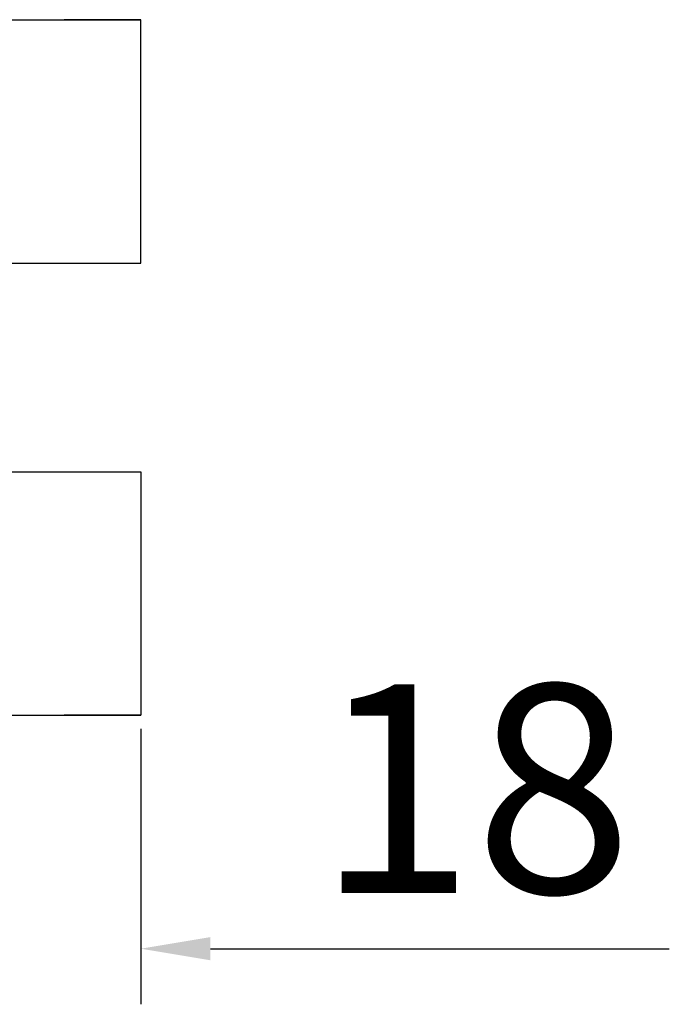
# Model space of a CAD drawing. Units: millimetres. Extents: x 723 to 2437, y -1298 to 1487.
# Drawn here: x 1986 to 2032, y 560 to 631 of the extents above; entities that cross this region are included whole.
import ezdxf

# ---------------------------------------------------------------- set-up
doc = ezdxf.new("R2010")
doc.units = ezdxf.units.MM
for name, color, linetype in [('1', 7, 'Continuous'), ('2', 7, 'Continuous'), ('3', 7, 'Continuous'), ('aa', 7, 'Continuous')]:
    doc.layers.add(name, color=color, linetype=linetype)
doc.layers.add('Viditelné hrany(OK-FORM_ISO)', color=7, linetype='Continuous', lineweight=35)
doc.dimstyles.new('123', dxfattribs={"dimtxt": 15, "dimasz": 5, "dimexe": 4, "dimexo": 1, "dimgap": 4, "dimtad": 1, "dimtoh": 1, "dimdec": 0, "dimzin": 0, "dimdsep": 46, "dimtxsty": 'Standard', "dimcen": 0.09, "dimadec": 0, "dimazin": 0, "dimtfac": 1, "dimtdec": 0, "dimtofl": 0, "dimtmove": 0, "dimatfit": 3, "dimfxl": 0, "dimtolj": 1, "dimtzin": 0, "dimarcsym": 0})

# ---------------------------------------------------------------- blocks, each defined once
blk = doc.blocks.new('*D12')
at = {"layer": '2', "color": 0, "lineweight": -2}
for p, q in [((1976.889, 579.607), (1976.889, 559.809)), ((1994.389, 579.607), (1994.389, 559.809)), ((1971.889, 563.809), (1966.889, 563.809)), ((1999.389, 563.809), (2032.389, 563.809))]:
    blk.add_line(p, q, dxfattribs=at)
at = {"layer": '2', "color": 0}
for points in [[(1971.889, 564.642), (1971.889, 562.976), (1976.889, 563.809)], [(1999.389, 564.642), (1999.389, 562.976), (1994.389, 563.809)]]:
    blk.add_solid(points, dxfattribs=at)
at = {"layer": 'Defpoints', "color": 0}
for p in [(1976.889, 580.607, -254.222), (1994.389, 580.607, -269.222), (1994.389, 563.809)]:
    blk.add_point(p, dxfattribs=at)
at = {"layer": '2', "color": 0, "lineweight": 0, "insert": (2018.389, 575.309), "char_height": 15, "attachment_point": 5}
blk.add_mtext('\\A1;18', dxfattribs=at)

msp = doc.modelspace()

# ---------------------------------------------------------------- linework, layer by layer
msp.add_line((994.389, 580.607, -269.222), (1994.389, 580.607, -269.222))
at = {"layer": '1', "lineweight": -3}
for p, q in [((1994.389, 613.107, -269.222), (1994.389, 630.607, -269.222)), ((1984.389, 613.107, -269.222), (1994.389, 613.107, -269.222)), ((1984.389, 598.107, -269.222), (1994.389, 598.107, -269.222)), ((1994.389, 598.107, -269.222), (1994.389, 580.607, -269.222))]:
    msp.add_line(p, q, dxfattribs=at)
at = {"layer": '1'}
msp.add_line((1945.889, 580.607, -281.373), (1994.389, 580.607, -269.222), dxfattribs=at)
at = {"layer": '3', "lineweight": 0, "extrusion": (0, -1.22461e-16, -1)}
msp.add_line((1976.889, 580.607, -269.222), (1994.389, 580.607, -269.222), dxfattribs=at)
at = {"layer": 'aa'}
for p, q in [((994.389, 630.607, -269.222), (1994.389, 630.607, -269.222)), ((994.389, 580.607, -269.222), (1994.389, 580.607, -269.222))]:
    msp.add_line(p, q, dxfattribs=at)
at = {"layer": 'Viditelné hrany(OK-FORM_ISO)'}
for p, q in [((1988.889, 630.607, -269.222), (1994.389, 630.607, -269.222)), ((1988.889, 580.607, -269.222), (1994.389, 580.607, -269.222)), ((1988.889, 580.607, -269.222), (1994.389, 580.607, -269.222))]:
    msp.add_line(p, q, dxfattribs=at)

# ---------------------------------------------------------------- dimensions: what is measured, and where the dimension line sits
at = {"layer": '2', "lineweight": 0}
dim = msp.add_linear_dim(base=(1994.388694629, 563.808849635), p1=(1976.888694629, 580.607126871, -254.221837465), p2=(1994.388694629, 580.607126871, -269.221837465), dimstyle='123', dxfattribs=at)
dim.commit()
dim.dimension.update_dxf_attribs({"geometry": '*D12', "text_midpoint": (2018.388694629, 575.308849635)})

doc.saveas('drawing.dxf')
